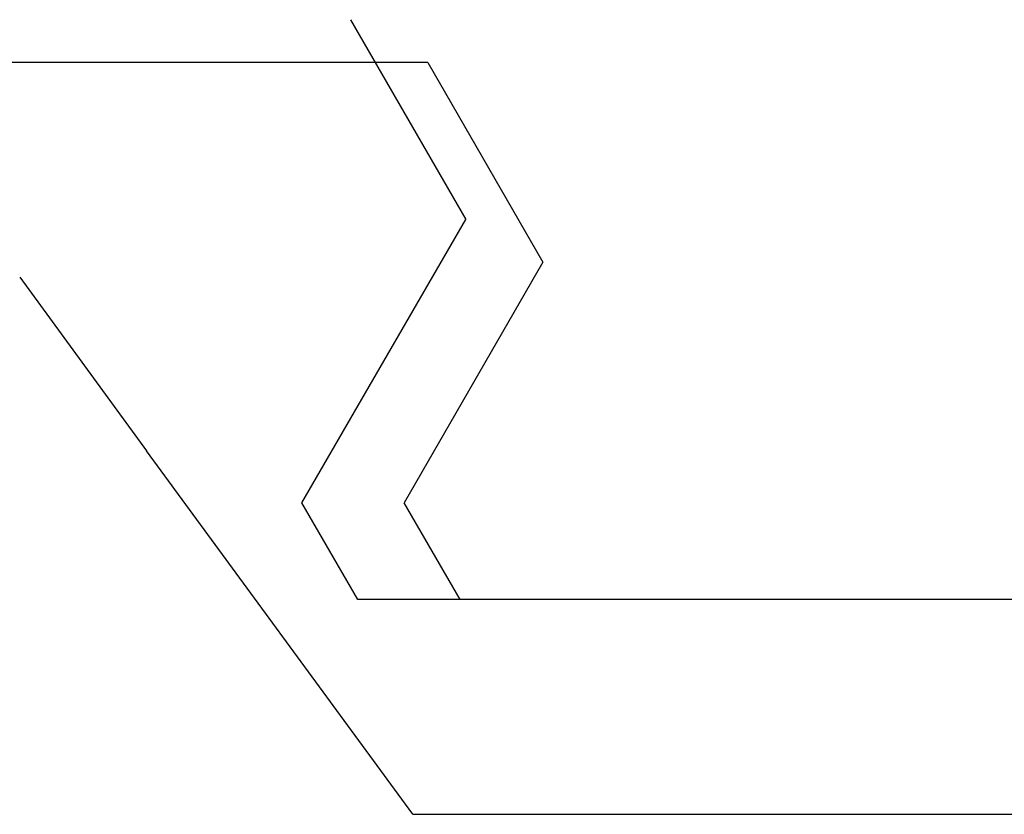
# Model space of a CAD drawing. Extents: x 0 to 60.2, y -1.2 to 81.5.
# Drawn here: x 33.6 to 33.8, y 23.1 to 23.3 of the extents above; entities that cross this region are included whole.
import ezdxf

# ---------------------------------------------------------------- set-up
doc = ezdxf.new("R2010")
doc.units = 0
doc.header["$MEASUREMENT"] = 0
doc.layers.get('0').update_dxf_attribs({"linetype": 'CONTINUOUS'})
doc.layers.add('Object', color=7, linetype='CONTINUOUS', lineweight=30)

# ---------------------------------------------------------------- blocks, each defined once
blk = doc.blocks.new('GLSTOP')
for p, q in [((-0.40036, -0.18719), (-0.4272, -0.23372)), ((-0.41836, -0.19717), (-0.4452, -0.2437)), ((-0.41836, -0.19717), (-0.22733, -0.19717)), ((-0.38909, -0.29976), (-0.4272, -0.23372)), ((-0.4452, -0.2437), (-0.41287, -0.29973)), ((-0.32336, -0.2472), (-0.35291, -0.28759)), ((-0.41488, -0.37228), (-0.35291, -0.28759)), ((-0.42588, -0.32225), (-0.41287, -0.29973)), ((-0.4021, -0.32227), (-0.38909, -0.29976)), ((-0.58987, -0.32227), (-0.40208, -0.32227)), ((-0.41488, -0.37228), (-0.62238, -0.37228))]:
    blk.add_line(p, q)

msp = doc.modelspace()

# ---------------------------------------------------------------- block references
at = {"layer": 'Object', "xscale": -1}
msp.add_blockref('GLSTOP', (33.27711, 23.46552), dxfattribs=at)

doc.saveas('drawing.dxf')
